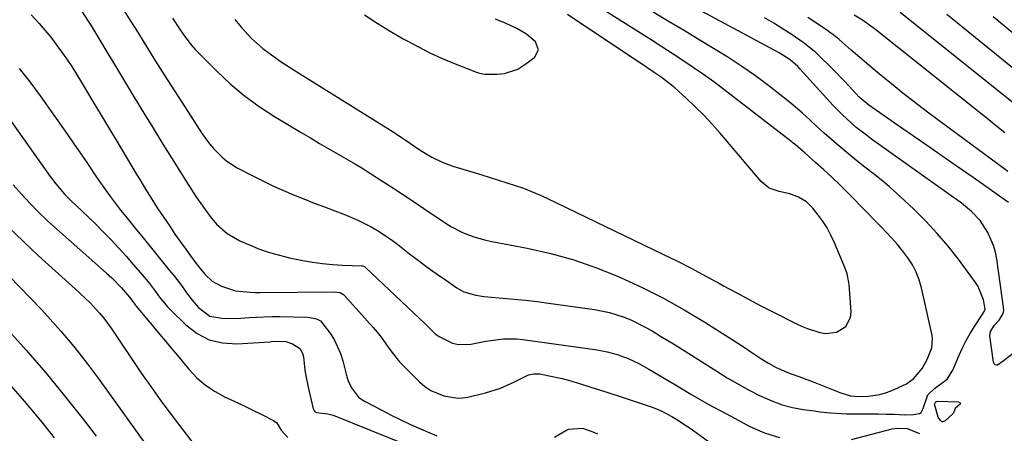
# Model space of a CAD drawing. Units: inches. Extents: x 1926327 to 1931647, y 400682 to 405962.
# Drawn here: x 1929084 to 1929398, y 401153 to 401285 of the extents above; entities that cross this region are included whole.
import ezdxf

# ---------------------------------------------------------------- set-up
doc = ezdxf.new("R2010")
doc.units = ezdxf.units.IN
doc.header["$MEASUREMENT"] = 0
doc.layers.add('7', color=7, linetype='Continuous')
doc.layers.add('8', color=7, linetype='Continuous')

msp = doc.modelspace()

# ---------------------------------------------------------------- linework, layer by layer
at = {"layer": '7', "color": 18}
for points in [[(1929103.41, 401288.27, 1752), (1929105.81, 401284.64, 1752), (1929106.57, 401283.41, 1752), (1929119.28, 401262.36, 1752), (1929122.68, 401256.74, 1752), (1929126.11, 401251.14, 1752), (1929129.56, 401245.55, 1752), (1929133.02, 401239.97, 1752), (1929137.07, 401233.49, 1752), (1929138.55, 401231.17, 1752), (1929140.06, 401228.88, 1752), (1929141.63, 401226.62, 1752), (1929143.22, 401224.38, 1752), (1929144.64, 401222.44, 1752), (1929146.61, 401220.07, 1752), (1929150.07, 401217.01, 1752), (1929154.07, 401214.73, 1752), (1929157.32, 401213.33, 1752), (1929160.39, 401212.11, 1752), (1929163.51, 401211.02, 1752), (1929166.68, 401210.13, 1752), (1929169.9, 401209.36, 1752), (1929174.1, 401208.49, 1752), (1929177.26, 401207.92, 1752), (1929180.43, 401207.46, 1752), (1929183.62, 401207.17, 1752), (1929186.83, 401206.98, 1752), (1929192.96, 401206.77, 1752), (1929193.25, 401206.74, 1752), (1929193.8, 401206.56, 1752), (1929193.92, 401206.48, 1752), (1929194.04, 401206.39, 1752), (1929213.1, 401188.3, 1752), (1929214.7, 401186.7, 1752), (1929216.32, 401185.13, 1752), (1929217.57, 401184.29, 1752), (1929221.79, 401182.18, 1752), (1929223.7, 401181.68, 1752), (1929227.7, 401181.8, 1752), (1929231.87, 401182.63, 1752), (1929233.92, 401182.98, 1752), (1929238.03, 401183.52, 1752), (1929242.16, 401183.54, 1752), (1929244.22, 401183.34, 1752), (1929267.84, 401180.02, 1752), (1929271.1, 401179.42, 1752), (1929274.29, 401178.54, 1752), (1929277.75, 401177.21, 1752), (1929281.11, 401175.68, 1752), (1929284.35, 401173.89, 1752), (1929292.26, 401169.13, 1752), (1929297.74, 401165.91, 1752), (1929303.25, 401162.75, 1752), (1929308.82, 401159.7, 1752), (1929314.43, 401156.72, 1752), (1929316.54, 401155.63, 1752), (1929321.22, 401153.62, 1752), (1929326.01, 401152.08, 1752)], [(1929132.6, 401285.66, 1748), (1929134.82, 401282.26, 1748), (1929136.01, 401280.5, 1748), (1929138.51, 401277.21, 1748), (1929139.87, 401275.66, 1748), (1929141.3, 401274.15, 1748), (1929146.71, 401268.76, 1748), (1929151.01, 401264.76, 1748), (1929155.49, 401260.99, 1748), (1929160.24, 401257.56, 1748), (1929165.16, 401254.35, 1748), (1929173.64, 401249.24, 1748), (1929176.56, 401247.5, 1748), (1929179.49, 401245.76, 1748), (1929182.43, 401244.05, 1748), (1929185.38, 401242.34, 1748), (1929190.9, 401239.18, 1748), (1929192.23, 401238.37, 1748), (1929192.42, 401238.25, 1748), (1929198.98, 401234.08, 1748), (1929202.44, 401231.86, 1748), (1929205.89, 401229.62, 1748), (1929209.31, 401227.35, 1748), (1929212.72, 401225.05, 1748), (1929219.84, 401220.22, 1748), (1929221.49, 401219.17, 1748), (1929224.95, 401217.38, 1748), (1929228.61, 401215.98, 1748), (1929232.38, 401214.92, 1748), (1929234.29, 401214.51, 1748), (1929245.59, 401212.38, 1748), (1929253.08, 401210.69, 1748), (1929260.48, 401208.67, 1748), (1929267.72, 401206.15, 1748), (1929274.85, 401203.3, 1748), (1929275.33, 401203.09, 1748), (1929282.22, 401199.87, 1748), (1929289, 401196.45, 1748), (1929295.62, 401192.73, 1748), (1929302.14, 401188.81, 1748), (1929311.24, 401183.05, 1748), (1929314.99, 401180.63, 1748), (1929316.85, 401179.4, 1748), (1929320.06, 401177.24, 1748), (1929322.44, 401175.73, 1748), (1929324.93, 401174.39, 1748), (1929328.81, 401172.7, 1748), (1929333.27, 401171.12, 1748), (1929334.71, 401170.57, 1748), (1929336.14, 401170.01, 1748), (1929345.15, 401166.37, 1748), (1929348.58, 401165.39, 1748), (1929351.25, 401165.15, 1748), (1929354.19, 401165.26, 1748), (1929357.95, 401165.78, 1748), (1929359.77, 401166.32, 1748), (1929361.55, 401166.99, 1748), (1929366.41, 401169.15, 1748), (1929368.79, 401170.91, 1748), (1929371.36, 401174.08, 1748), (1929372.97, 401176.97, 1748), (1929374.48, 401180.66, 1748), (1929374.74, 401183.56, 1748), (1929374.6, 401184.53, 1748), (1929371.17, 401199.78, 1748), (1929370.43, 401202.32, 1748), (1929369.5, 401204.77, 1748), (1929368.27, 401207.09, 1748), (1929366.85, 401209.32, 1748), (1929365.23, 401211.45, 1748), (1929363.55, 401213.52, 1748), (1929361.79, 401215.53, 1748), (1929359.98, 401217.49, 1748), (1929358.34, 401219.19, 1748), (1929356.16, 401221.43, 1748), (1929353.98, 401223.67, 1748), (1929351.79, 401225.89, 1748), (1929349.59, 401228.11, 1748), (1929346.42, 401231.29, 1748), (1929345.17, 401232.53, 1748), (1929342.63, 401234.96, 1748), (1929340.05, 401237.36, 1748), (1929337.43, 401239.71, 1748), (1929333.98, 401242.76, 1748), (1929331.05, 401245.28, 1748), (1929330.3, 401245.88, 1748), (1929329.54, 401246.48, 1748), (1929308.24, 401262.91, 1748), (1929305.04, 401265.32, 1748), (1929301.8, 401267.68, 1748), (1929298.51, 401269.96, 1748), (1929295.18, 401272.19, 1748), (1929291.82, 401274.37, 1748), (1929288.46, 401276.55, 1748), (1929285.08, 401278.71, 1748), (1929281.7, 401280.85, 1748), (1929267.66, 401289.72, 1748)], [(1929152.46, 401285.22, 1746), (1929154.66, 401282.62, 1746), (1929157.82, 401279.17, 1746), (1929161.39, 401275.94, 1746), (1929165.29, 401273.07, 1746), (1929167.29, 401271.71, 1746), (1929171.35, 401269.08, 1746), (1929203.72, 401248.86, 1746), (1929204.29, 401248.5, 1746), (1929205.42, 401247.77, 1746), (1929207.09, 401246.65, 1746), (1929210.86, 401244.07, 1746), (1929213.44, 401242.44, 1746), (1929215.27, 401241.39, 1746), (1929218.51, 401239.78, 1746), (1929221.91, 401238.53, 1746), (1929231.19, 401235.7, 1746), (1929233.84, 401234.88, 1746), (1929236.49, 401234.05, 1746), (1929239.14, 401233.21, 1746), (1929241.78, 401232.37, 1746), (1929244.41, 401231.46, 1746), (1929247, 401230.48, 1746), (1929249.55, 401229.4, 1746), (1929252.07, 401228.25, 1746), (1929288.84, 401210.51, 1746), (1929293.44, 401208.24, 1746), (1929298.01, 401205.91, 1746), (1929302.55, 401203.51, 1746), (1929307.05, 401201.04, 1746), (1929308.17, 401200.42, 1746), (1929312.11, 401198.25, 1746), (1929316.06, 401196.12, 1746), (1929320.05, 401194.04, 1746), (1929324.05, 401191.99, 1746), (1929331.13, 401188.44, 1746), (1929331.61, 401188.2, 1746), (1929333.55, 401187.29, 1746), (1929334.55, 401186.9, 1746), (1929338.83, 401185.57, 1746), (1929340.61, 401185.26, 1746), (1929344.07, 401185.65, 1746), (1929347.05, 401187.48, 1746), (1929348.56, 401190.33, 1746), (1929348.75, 401192.06, 1746), (1929348.14, 401200.77, 1746), (1929348.07, 401201.47, 1746), (1929347.47, 401204.25, 1746), (1929346.75, 401206.26, 1746), (1929343.48, 401214.09, 1746), (1929342.35, 401216.52, 1746), (1929341.09, 401218.87, 1746), (1929339.64, 401221.1, 1746), (1929338.07, 401223.26, 1746), (1929336.56, 401225.16, 1746), (1929334.51, 401227.19, 1746), (1929332.03, 401228.67, 1746), (1929329.28, 401229.68, 1746), (1929325.87, 401230.41, 1746), (1929322.72, 401231.51, 1746), (1929320.14, 401233.63, 1746), (1929307.09, 401249, 1746), (1929304.53, 401251.9, 1746), (1929301.89, 401254.73, 1746), (1929299.14, 401257.44, 1746), (1929296.32, 401260.08, 1746), (1929292.6, 401263.42, 1746), (1929291.57, 401264.32, 1746), (1929288.3, 401266.83, 1746), (1929286.04, 401268.38, 1746), (1929283.76, 401269.92, 1746), (1929258.45, 401286.84, 1746)], [(1929400.53, 401178.99, 1752), (1929397.18, 401176.36, 1752), (1929395.38, 401175.16, 1752), (1929395.15, 401175.11, 1752), (1929394.68, 401175.24, 1752), (1929394.32, 401175.59, 1752), (1929394.14, 401176.07, 1752), (1929393, 401184.44, 1752), (1929393.13, 401185.89, 1752), (1929394.38, 401187.74, 1752), (1929395.93, 401189.5, 1752), (1929397.21, 401191.63, 1752), (1929397.36, 401192.58, 1752), (1929397.35, 401193.58, 1752), (1929395.17, 401208.91, 1752), (1929394.73, 401211.13, 1752), (1929394.14, 401213.29, 1752), (1929392.34, 401217.42, 1752), (1929389.87, 401221.18, 1752), (1929387.07, 401224.08, 1752), (1929383.92, 401226.67, 1752), (1929382.3, 401227.9, 1752), (1929380.66, 401229.1, 1752), (1929355.26, 401247.14, 1752), (1929353.62, 401248.34, 1752), (1929350.43, 401250.85, 1752), (1929348.87, 401252.16, 1752), (1929345.88, 401254.91, 1752), (1929343.06, 401257.83, 1752), (1929332.48, 401269.46, 1752), (1929331.75, 401270.22, 1752), (1929329.4, 401272.32, 1752), (1929325.88, 401274.61, 1752), (1929301.17, 401287.92, 1752)], [(1929408.65, 401262.94, 1762), (1929379.3, 401286.79, 1762)], [(1929087.64, 401286.71, 1754), (1929090.15, 401283.92, 1754), (1929092.03, 401281.75, 1754), (1929093.85, 401279.54, 1754), (1929095.6, 401277.27, 1754), (1929097.31, 401274.96, 1754), (1929098.95, 401272.61, 1754), (1929100.55, 401270.22, 1754), (1929102.09, 401267.8, 1754), (1929103.59, 401265.36, 1754), (1929105.29, 401262.51, 1754), (1929107.61, 401258.62, 1754), (1929109.94, 401254.73, 1754), (1929112.26, 401250.84, 1754), (1929114.58, 401246.96, 1754), (1929119.99, 401237.89, 1754), (1929121.08, 401236.07, 1754), (1929122.18, 401234.26, 1754), (1929124.38, 401230.64, 1754), (1929125.5, 401228.84, 1754), (1929127.79, 401225.28, 1754), (1929128.96, 401223.51, 1754), (1929131.74, 401219.36, 1754), (1929133.42, 401216.9, 1754), (1929135.12, 401214.46, 1754), (1929136.86, 401212.04, 1754), (1929138.62, 401209.65, 1754), (1929140.91, 401206.59, 1754), (1929142.94, 401204.11, 1754), (1929145.23, 401201.92, 1754), (1929148.25, 401200.24, 1754), (1929152.69, 401198.79, 1754), (1929157.4, 401198.36, 1754), (1929158.98, 401198.32, 1754), (1929160.56, 401198.31, 1754), (1929184.26, 401198.51, 1754), (1929185.99, 401198.25, 1754), (1929187.1, 401197.64, 1754), (1929187.42, 401197.34, 1754), (1929196.59, 401187.1, 1754), (1929197.87, 401185.6, 1754), (1929199.1, 401184.07, 1754), (1929201.37, 401180.85, 1754), (1929202.5, 401179.24, 1754), (1929204.98, 401176.2, 1754), (1929206.33, 401174.77, 1754), (1929211.31, 401169.82, 1754), (1929213.03, 401168.35, 1754), (1929214.88, 401167.09, 1754), (1929219.02, 401165.36, 1754), (1929223.47, 401164.57, 1754), (1929225.07, 401164.68, 1754), (1929226.66, 401164.94, 1754), (1929232.33, 401166.35, 1754), (1929237.07, 401167.82, 1754), (1929241.6, 401169.84, 1754), (1929246.06, 401172.04, 1754), (1929247.81, 401172.41, 1754), (1929249.6, 401172.32, 1754), (1929252.6, 401171.76, 1754), (1929256.75, 401170.86, 1754), (1929258.81, 401170.31, 1754), (1929262.85, 401169.1, 1754), (1929265.88, 401168.15, 1754), (1929268.91, 401167.18, 1754), (1929271.93, 401166.2, 1754), (1929274.94, 401165.2, 1754), (1929285.1, 401161.81, 1754), (1929286.81, 401161.18, 1754), (1929288.49, 401160.48, 1754), (1929291.72, 401158.8, 1754), (1929293.28, 401157.85, 1754), (1929296.33, 401155.85, 1754), (1929297.82, 401154.8, 1754), (1929321.2, 401137.79, 1754)], [(1929193.8, 401286.72, 1744), (1929197.82, 401284.07, 1744), (1929201.92, 401281.54, 1744), (1929206.08, 401279.1, 1744), (1929207.33, 401278.4, 1744), (1929210.94, 401276.46, 1744), (1929214.6, 401274.62, 1744), (1929218.33, 401272.93, 1744), (1929222.11, 401271.35, 1744), (1929228.97, 401268.64, 1744), (1929229.36, 401268.49, 1744), (1929230.14, 401268.22, 1744), (1929231.35, 401267.92, 1744), (1929232.17, 401267.86, 1744), (1929236.07, 401267.82, 1744), (1929238.35, 401268.03, 1744), (1929242.6, 401269.43, 1744), (1929244.57, 401270.63, 1744), (1929247.89, 401273.14, 1744), (1929249.19, 401275.53, 1744), (1929248.23, 401278.09, 1744), (1929245.39, 401280.52, 1744), (1929242.26, 401282.4, 1744), (1929238.91, 401283.95, 1744), (1929235.5, 401285.33, 1744)], [(1929398.86, 401226.89, 1754), (1929396.81, 401228.4, 1754), (1929387.61, 401234.88, 1754), (1929381.96, 401238.84, 1754), (1929376.31, 401242.79, 1754), (1929370.64, 401246.72, 1754), (1929364.96, 401250.63, 1754), (1929354.4, 401257.9, 1754), (1929351.32, 401260.44, 1754), (1929348.11, 401263.99, 1754), (1929346.5, 401265.76, 1754), (1929343.19, 401269.21, 1754), (1929341.49, 401270.89, 1754), (1929339.38, 401272.94, 1754), (1929337.5, 401274.66, 1754), (1929335.56, 401276.31, 1754), (1929333.54, 401277.86, 1754), (1929329.99, 401280.32, 1754), (1929327.1, 401282.19, 1754), (1929324.19, 401284.01, 1754), (1929321.22, 401285.75, 1754)], [(1929398.67, 401236.8, 1756), (1929395.44, 401239.24, 1756), (1929376.41, 401253.26, 1756), (1929372.66, 401256.07, 1756), (1929368.94, 401258.91, 1756), (1929365.26, 401261.8, 1756), (1929361.61, 401264.74, 1756), (1929360.03, 401266.02, 1756), (1929357.2, 401268.35, 1756), (1929354.38, 401270.7, 1756), (1929351.58, 401273.08, 1756), (1929348.8, 401275.47, 1756), (1929344.96, 401278.81, 1756), (1929343.22, 401280.24, 1756), (1929342.31, 401280.91, 1756), (1929341.39, 401281.57, 1756), (1929337.75, 401284.05, 1756), (1929334.98, 401285.9, 1756)], [(1929397.74, 401249.07, 1758), (1929395.18, 401251.16, 1758), (1929392.61, 401253.24, 1758), (1929390.04, 401255.3, 1758), (1929356.6, 401281.96, 1758), (1929355.78, 401282.6, 1758), (1929352.42, 401284.98, 1758), (1929349.78, 401286.59, 1758)], [(1929409.52, 401273.21, 1764), (1929394.02, 401286.06, 1764)], [(1929083.76, 401269.6, 1756), (1929087.21, 401265.34, 1756), (1929090.5, 401260.93, 1756), (1929099.14, 401248.58, 1756), (1929101.44, 401245.28, 1756), (1929103.72, 401241.99, 1756), (1929105.99, 401238.68, 1756), (1929108.25, 401235.36, 1756), (1929109.74, 401233.16, 1756), (1929111.27, 401230.96, 1756), (1929112.84, 401228.78, 1756), (1929114.45, 401226.64, 1756), (1929116.1, 401224.52, 1756), (1929117.78, 401222.43, 1756), (1929119.46, 401220.33, 1756), (1929121.15, 401218.25, 1756), (1929122.84, 401216.16, 1756), (1929131.62, 401205.42, 1756), (1929133.03, 401203.65, 1756), (1929135.78, 401200.05, 1756), (1929137.12, 401198.21, 1756), (1929138.87, 401195.82, 1756), (1929140.91, 401193.48, 1756), (1929144.5, 401190.75, 1756), (1929148.3, 401190.08, 1756), (1929150.3, 401190.04, 1756), (1929154.31, 401190.13, 1756), (1929157.1, 401190.31, 1756), (1929159.5, 401190.46, 1756), (1929164.3, 401190.6, 1756), (1929166.7, 401190.58, 1756), (1929175.67, 401190.38, 1756), (1929176.39, 401190.34, 1756), (1929178.48, 401189.88, 1756), (1929179.72, 401189.24, 1756), (1929182.78, 401185.39, 1756), (1929184.11, 401183.31, 1756), (1929186.18, 401178.88, 1756), (1929186.91, 401176.52, 1756), (1929188.19, 401171.36, 1756), (1929188.56, 401170.15, 1756), (1929189.6, 401167.87, 1756), (1929191.92, 401164.92, 1756), (1929192.9, 401164.17, 1756), (1929193.97, 401163.51, 1756), (1929199.28, 401160.74, 1756), (1929202.32, 401159.19, 1756), (1929205.38, 401157.68, 1756), (1929208.48, 401156.24, 1756), (1929211.59, 401154.85, 1756), (1929216.78, 401152.58, 1756)], [(1929079.77, 401254.82, 1758), (1929093.68, 401235.25, 1758), (1929095.43, 401232.91, 1758), (1929098.28, 401229.58, 1758), (1929100.31, 401227.48, 1758), (1929103.73, 401224.25, 1758), (1929105.97, 401222.13, 1758), (1929108.18, 401219.98, 1758), (1929110.36, 401217.8, 1758), (1929113.09, 401214.99, 1758), (1929115.49, 401212.44, 1758), (1929117.84, 401209.85, 1758), (1929120.14, 401207.22, 1758), (1929122.4, 401204.55, 1758), (1929125.26, 401201.09, 1758), (1929126.93, 401198.98, 1758), (1929128.51, 401196.8, 1758), (1929131.04, 401193.66, 1758), (1929131.98, 401192.7, 1758), (1929136.84, 401187.96, 1758), (1929140.45, 401185.24, 1758), (1929144.33, 401183.22, 1758), (1929148.58, 401182.23, 1758), (1929153.09, 401181.93, 1758), (1929163.71, 401182.59, 1758), (1929164.17, 401182.63, 1758), (1929165.1, 401182.73, 1758), (1929168.71, 401182.64, 1758), (1929170.83, 401181.92, 1758), (1929173.22, 401180.39, 1758), (1929174.09, 401178.93, 1758), (1929174.34, 401177.82, 1758), (1929174.82, 401173.51, 1758), (1929175.09, 401171.7, 1758), (1929175.82, 401168.12, 1758), (1929177.45, 401161.26, 1758), (1929177.69, 401160.74, 1758), (1929178.01, 401160.31, 1758), (1929178.47, 401160.03, 1758), (1929182.11, 401159.61, 1758), (1929183.84, 401159.18, 1758), (1929206.97, 401149.83, 1758)], [(1929080.41, 401219.03, 1762), (1929085.16, 401214.47, 1762), (1929089.99, 401209.99, 1762), (1929101.66, 401199.47, 1762), (1929104.85, 401196.48, 1762), (1929106.39, 401194.93, 1762), (1929109.37, 401191.73, 1762), (1929110.77, 401190.05, 1762), (1929113.35, 401186.54, 1762), (1929122.81, 401172.51, 1762), (1929125.72, 401168.29, 1762), (1929128.69, 401164.11, 1762), (1929131.74, 401159.99, 1762), (1929134.85, 401155.91, 1762), (1929139.46, 401149.99, 1762)], [(1929080.56, 401203.47, 1764), (1929084.03, 401200.02, 1764), (1929087.43, 401196.5, 1764), (1929090.78, 401192.93, 1764), (1929092.8, 401190.73, 1764), (1929097.04, 401185.95, 1764), (1929101.16, 401181.08, 1764), (1929105.1, 401176.06, 1764), (1929108.92, 401170.95, 1764), (1929130.3, 401141.25, 1764)], [(1929079.61, 401187, 1766), (1929085.99, 401179.92, 1766), (1929092.24, 401172.73, 1766), (1929098.28, 401165.36, 1766), (1929104.18, 401157.89, 1766), (1929108.29, 401152.54, 1766)], [(1929080.35, 401169.34, 1768), (1929084.13, 401165.12, 1768), (1929087.8, 401160.81, 1768), (1929091.4, 401156.42, 1768), (1929094.96, 401152.01, 1768)], [(1929378.71, 401157.36, 1752), (1929378.01, 401157.07, 1752), (1929377.79, 401157.08, 1752), (1929377.58, 401157.16, 1752), (1929377.19, 401157.55, 1752), (1929376.53, 401158.61, 1752), (1929375.38, 401162.67, 1752), (1929375.51, 401163.16, 1752), (1929375.65, 401163.35, 1752), (1929375.83, 401163.51, 1752), (1929376.04, 401163.59, 1752), (1929376.28, 401163.63, 1752), (1929382.89, 401163.45, 1752), (1929383.22, 401163.36, 1752), (1929383.35, 401163.25, 1752), (1929383.47, 401163.12, 1752), (1929383.52, 401162.98, 1752), (1929383.52, 401162.84, 1752), (1929383.46, 401162.72, 1752), (1929381.87, 401161.28, 1752), (1929381.42, 401159.92, 1752), (1929381.32, 401159.74, 1752), (1929378.71, 401157.36, 1752)], [(1929254.32, 401152.21, 1756), (1929257.9, 401154.33, 1756), (1929258.73, 401154.74, 1756), (1929263.23, 401155.1, 1756), (1929266.47, 401153.94, 1756), (1929268.04, 401153.21, 1756)], [(1929348.91, 401151.5, 1752), (1929361.88, 401154.84, 1752), (1929363.44, 401155.11, 1752), (1929366.58, 401154.94, 1752), (1929370.6, 401153.33, 1752)]]:
    msp.add_polyline3d(points, dxfattribs=at)
at = {"layer": '8', "color": 18}
for points in [[(1929117.03, 401288.27, 1750), (1929119.39, 401284.61, 1750), (1929121.7, 401280.92, 1750), (1929123.51, 401277.97, 1750), (1929126.72, 401272.8, 1750), (1929129.95, 401267.64, 1750), (1929133.22, 401262.51, 1750), (1929136.53, 401257.39, 1750), (1929142.12, 401248.81, 1750), (1929144.42, 401245.62, 1750), (1929145.7, 401244.13, 1750), (1929148.46, 401241.35, 1750), (1929149.97, 401240.11, 1750), (1929153.28, 401238.02, 1750), (1929158.46, 401235.29, 1750), (1929161.6, 401233.69, 1750), (1929164.76, 401232.16, 1750), (1929167.98, 401230.73, 1750), (1929171.22, 401229.36, 1750), (1929174.49, 401228.05, 1750), (1929177.77, 401226.76, 1750), (1929181.06, 401225.5, 1750), (1929184.35, 401224.25, 1750), (1929187.21, 401223.17, 1750), (1929189.43, 401222.29, 1750), (1929191.62, 401221.33, 1750), (1929195.87, 401219.18, 1750), (1929197.93, 401217.98, 1750), (1929201.91, 401215.35, 1750), (1929203.83, 401213.93, 1750), (1929208.14, 401210.59, 1750), (1929210.95, 401208.45, 1750), (1929213.78, 401206.35, 1750), (1929216.65, 401204.3, 1750), (1929219.54, 401202.29, 1750), (1929223.19, 401199.79, 1750), (1929225.46, 401198.53, 1750), (1929229.2, 401197.42, 1750), (1929231.79, 401197.01, 1750), (1929233.1, 401196.87, 1750), (1929237.8, 401196.49, 1750), (1929241.45, 401196.16, 1750), (1929245.1, 401195.79, 1750), (1929248.75, 401195.36, 1750), (1929252.39, 401194.9, 1750), (1929267, 401192.9, 1750), (1929271.83, 401191.93, 1750), (1929276.51, 401190.38, 1750), (1929278.78, 401189.41, 1750), (1929283.21, 401187.22, 1750), (1929285.37, 401186.02, 1750), (1929288.1, 401184.39, 1750), (1929290.42, 401182.99, 1750), (1929292.73, 401181.56, 1750), (1929295.02, 401180.12, 1750), (1929305.96, 401173.17, 1750), (1929309.29, 401171.12, 1750), (1929312.67, 401169.15, 1750), (1929316.1, 401167.28, 1750), (1929319.58, 401165.48, 1750), (1929320.31, 401165.12, 1750), (1929323.5, 401163.72, 1750), (1929326.76, 401162.54, 1750), (1929330.11, 401161.67, 1750), (1929333.53, 401161.02, 1750), (1929337.05, 401160.53, 1750), (1929338.76, 401160.31, 1750), (1929342.19, 401159.94, 1750), (1929343.91, 401159.79, 1750), (1929347.35, 401159.61, 1750), (1929349.08, 401159.58, 1750), (1929352.42, 401159.62, 1750), (1929354.95, 401159.64, 1750), (1929357.49, 401159.63, 1750), (1929360.02, 401159.57, 1750), (1929362.55, 401159.48, 1750), (1929365.8, 401159.34, 1750), (1929368.64, 401159.38, 1750), (1929370.52, 401159.71, 1750), (1929371.08, 401160.07, 1750), (1929371.72, 401161.28, 1750), (1929373.25, 401165.68, 1750), (1929375.36, 401167.73, 1750), (1929379.35, 401170.66, 1750), (1929381.19, 401173.57, 1750), (1929383.22, 401178.35, 1750), (1929384.29, 401180.69, 1750), (1929385.44, 401182.98, 1750), (1929386.72, 401185.21, 1750), (1929388.08, 401187.39, 1750), (1929390.53, 401191.11, 1750), (1929391.08, 401191.99, 1750), (1929391.47, 401192.92, 1750), (1929390.94, 401195.95, 1750), (1929389.26, 401200.21, 1750), (1929388.42, 401201.5, 1750), (1929382.94, 401208.84, 1750), (1929379.64, 401213.04, 1750), (1929376.2, 401217.11, 1750), (1929372.56, 401221, 1750), (1929368.78, 401224.77, 1750), (1929365.8, 401227.6, 1750), (1929363.37, 401229.83, 1750), (1929360.9, 401232.01, 1750), (1929358.37, 401234.11, 1750), (1929355.79, 401236.17, 1750), (1929353.19, 401238.2, 1750), (1929350.61, 401240.25, 1750), (1929348.05, 401242.33, 1750), (1929344.85, 401244.98, 1750), (1929342.48, 401247, 1750), (1929340.14, 401249.05, 1750), (1929337.84, 401251.15, 1750), (1929335.57, 401253.28, 1750), (1929333.28, 401255.39, 1750), (1929330.96, 401257.45, 1750), (1929328.56, 401259.44, 1750), (1929326.12, 401261.37, 1750), (1929322.6, 401264.07, 1750), (1929318.32, 401267.24, 1750), (1929313.97, 401270.3, 1750), (1929309.51, 401273.22, 1750), (1929304.99, 401276.03, 1750), (1929300.95, 401278.45, 1750), (1929295.89, 401281.48, 1750), (1929290.83, 401284.51, 1750), (1929285.77, 401287.55, 1750)], [(1929407.81, 401252.73, 1760), (1929364.43, 401287.48, 1760)], [(1929081.9, 401232.54, 1760), (1929084.51, 401229.57, 1760), (1929087.21, 401226.68, 1760), (1929089.97, 401223.85, 1760), (1929092.83, 401221.12, 1760), (1929095.75, 401218.45, 1760), (1929111.61, 401204.42, 1760), (1929113.26, 401202.91, 1760), (1929116.42, 401199.72, 1760), (1929118.9, 401196.81, 1760), (1929119.98, 401195.38, 1760), (1929120.78, 401194.3, 1760), (1929121.06, 401193.95, 1760), (1929137.89, 401173.77, 1760), (1929140.42, 401171.12, 1760), (1929143.15, 401168.73, 1760), (1929146.17, 401166.72, 1760), (1929149.39, 401164.98, 1760), (1929151.09, 401164.2, 1760), (1929153.61, 401163.03, 1760), (1929156.12, 401161.84, 1760), (1929158.62, 401160.62, 1760), (1929161.12, 401159.39, 1760), (1929164.84, 401157.52, 1760), (1929165.9, 401156.73, 1760), (1929167.27, 401154.4, 1760), (1929169.34, 401152.13, 1760)]]:
    msp.add_polyline3d(points, dxfattribs=at)

doc.saveas('drawing.dxf')
